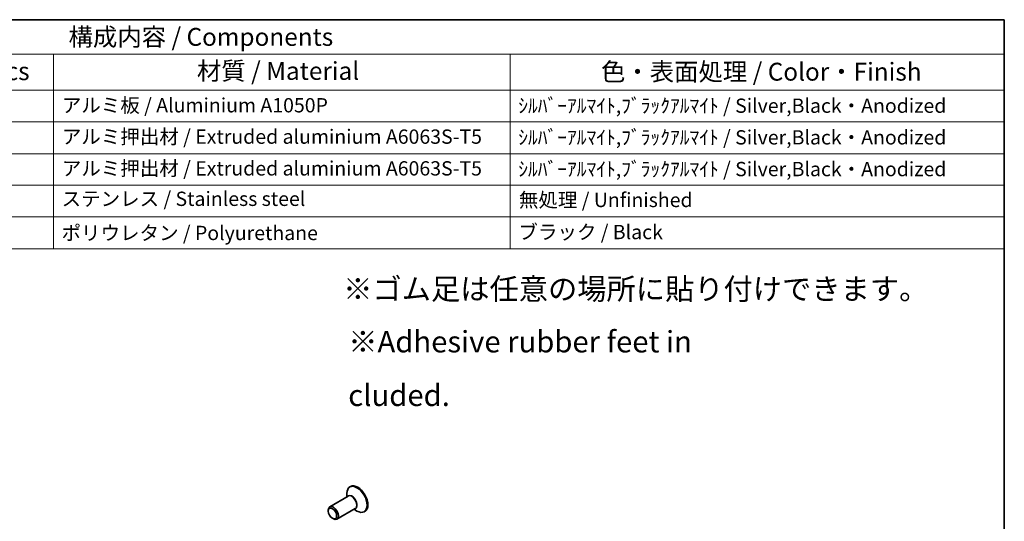
# Model space of a CAD drawing. Units: millimetres. Extents: x 29 to 4761, y 16 to 859.
# Drawn here: x 536 to 811, y 438 to 578 of the extents above; entities that cross this region are included whole.
import ezdxf

# ---------------------------------------------------------------- set-up
doc = ezdxf.new("R2010")
doc.units = ezdxf.units.MM
doc.header["$LTSCALE"] = 2
for name, color, linetype, lineweight in [('Border (ISO)', 7, 'Continuous', 35), ('Symbol (ISO)', 7, 'Continuous', 18), ('Visible (ISO)', 7, 'Continuous', 35), ('Visible Narrow (ISO)', 7, 'Continuous', 25)]:
    doc.layers.add(name, color=color, linetype=linetype, lineweight=lineweight)
doc.styles.add('Note Text (TK)', font='txt')
doc.styles.add('Note Text (TK2)', font='txt')

# ---------------------------------------------------------------- blocks, each defined once
blk = doc.blocks.new('図面枠 tk図枠')
at = {"layer": 'Border (ISO)'}
for p, q in [((14.5, 289), (405.5, 289)), ((405.5, 289), (405.5, 8))]:
    blk.add_line(p, q, dxfattribs=at)
blk = doc.blocks.new('構成内容 _ Components')
at = {"layer": 'Symbol (ISO)'}
for p, q in [((405.5, 289), (182.09, 289)), ((405.5, 289), (405.5, 284.16)), ((405.5, 284.16), (182.09, 284.16)), ((272.51, 284.16), (272.51, 279.12)), ((336.37, 284.16), (336.37, 279.12)), ((405.5, 284.16), (405.5, 279.12)), ((405.5, 279.12), (182.09, 279.12)), ((272.51, 279.12), (272.51, 256.95)), ((336.37, 279.12), (336.37, 256.95)), ((405.5, 279.12), (405.5, 256.95)), ((405.5, 274.69), (182.09, 274.69)), ((405.5, 270.25), (182.09, 270.25)), ((405.5, 265.82), (182.09, 265.82)), ((405.5, 261.39), (182.09, 261.39)), ((405.5, 256.95), (182.09, 256.95))]:
    blk.add_line(p, q, dxfattribs=at)
at = {"layer": 'Symbol (ISO)', "color": 7, "attachment_point": 7}
for s, insert, char_height, style in [('構成内容 / Components', (274.6, 284.56), 2.5, 'Note Text (TK)'), ('数量 / Pcs', (253.97, 279.76), 2.5, 'Note Text (TK)'), ('材質 / Material', (292.56, 279.8), 2.5, 'Note Text (TK)'), ('色・表面処理 / Color・Finish', (349.08, 279.69), 2.5, 'Note Text (TK)'), ('アルミ板 / Aluminium A1050P', (273.66, 275.4), 2, 'Note Text (TK2)'), ('ｼﾙﾊﾞｰｱﾙﾏｲﾄ,ﾌﾞﾗｯｸｱﾙﾏｲﾄ / Silver,Black・Anodized', (337.51, 275.34), 2, 'Note Text (TK2)'), ('アルミ押出材 / Extruded aluminium A6063S-T5', (273.66, 271.01), 2, 'Note Text (TK2)'), ('ｼﾙﾊﾞｰｱﾙﾏｲﾄ,ﾌﾞﾗｯｸｱﾙﾏｲﾄ / Silver,Black・Anodized', (337.51, 270.91), 2, 'Note Text (TK2)'), ('アルミ押出材 / Extruded aluminium A6063S-T5', (273.66, 266.57), 2, 'Note Text (TK2)'), ('ｼﾙﾊﾞｰｱﾙﾏｲﾄ,ﾌﾞﾗｯｸｱﾙﾏｲﾄ / Silver,Black・Anodized', (337.51, 266.47), 2, 'Note Text (TK2)'), ('ステンレス / Stainless steel', (273.63, 262.31), 2, 'Note Text (TK2)'), ('無処理 / Unfinished', (337.6, 262.15), 2, 'Note Text (TK2)'), ('ポリウレタン / Polyurethane', (273.62, 257.53), 2, 'Note Text (TK2)'), ('ブラック / Black', (337.53, 257.66), 2, 'Note Text (TK2)')]:
    blk.add_mtext(s, dxfattribs=dict(at, insert=insert, char_height=char_height, style=style))

msp = doc.modelspace()

# ---------------------------------------------------------------- linework, layer by layer
at = {"layer": 'Visible (ISO)'}
for p, q in [((628.1131, 447.3392), (627.901, 447.2167)), ((627.4282, 444.6343), (622.2895, 441.6675)), ((627.0726, 444.429), (627.0726, 445.3856)), ((621.8753, 440.4662), (621.8753, 440.752)), ((629.4282, 441.1702), (624.2895, 438.2034)), ((629.0726, 440.9649), (629.901, 440.4866)), ((623.042, 438.4454), (623.2895, 438.3025)), ((632.1131, 440.411), (631.901, 440.2885))]:
    msp.add_line(p, q, dxfattribs=at)
for centre, major_axis, start_param, end_param in [((629.901, 443.7526), (2, -3.4641), 5.49778714, 10.21017612), ((630.1131, 443.8751), (2, -3.4641), 0, 3.14159265), ((623.2895, 439.9355), (1, -1.7321), 5.49778714, 10.21017612)]:
    msp.add_ellipse(centre, major_axis=major_axis, ratio=0.57735027, start_param=start_param, end_param=end_param, dxfattribs=at)
msp.add_ellipse((623.042, 439.7926), major_axis=(0.825, -1.4289), ratio=0.57735027, dxfattribs=at)
at = {"layer": 'Visible Narrow (ISO)'}
for centre, major_axis, start_param, end_param in [((628.5282, 442.96), (1.0293, -1.7828), 6.04405414, 9.66390913), ((628.4282, 442.9023), (-1, 1.7321), 3.14159265, 6.28318531)]:
    msp.add_ellipse(centre, major_axis=major_axis, ratio=0.57735027, start_param=start_param, end_param=end_param, dxfattribs=at)

# ---------------------------------------------------------------- block references
at = {"xscale": 2, "yscale": 2, "zscale": 2}
msp.add_blockref('図面枠 tk図枠', (0, 0), dxfattribs=at)
at = {"layer": 'Symbol (ISO)', "xscale": 2, "yscale": 2, "zscale": 2}
msp.add_blockref('構成内容 _ Components', (0, 0), dxfattribs=at)

# ---------------------------------------------------------------- texts
at = {"layer": 'Symbol (ISO)', "char_height": 6, "attachment_point": 1, "line_spacing_factor": 1.5, "style": 'Note Text (TK)'}
for s, insert, width in [('{\\fＭＳ Ｐゴシック|b0|i0;\\H6.0000;※ゴム足は任意の場所に貼り付けできます。}', (626.0467, 505.6403), 168.526325), ('{\\fＭＳ Ｐゴシック|b0|i0;\\H6.0000;※Adhesive rubber feet in cluded.}', (627.457, 490.8782), 125.368423)]:
    msp.add_mtext(s, dxfattribs=dict(at, insert=insert, width=width))

doc.saveas('drawing.dxf')
